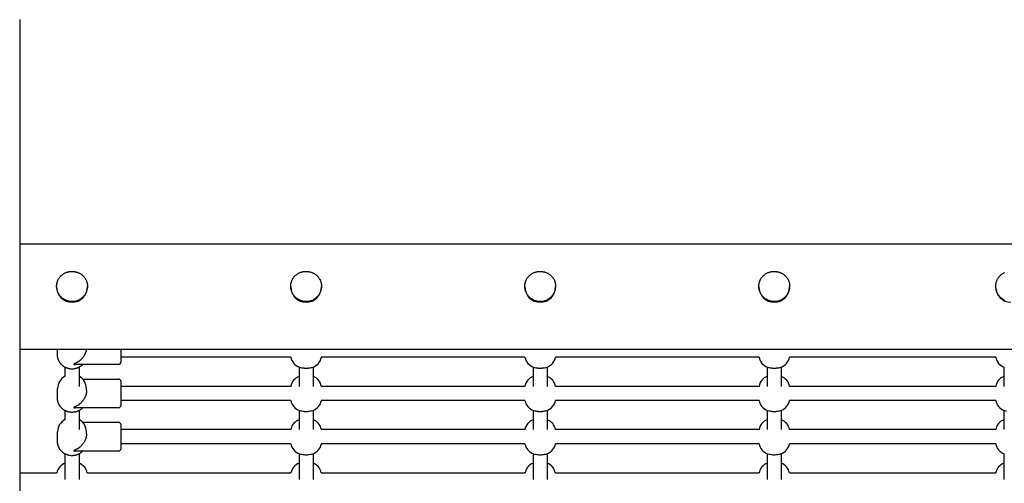
# Model space of a CAD drawing. Extents: x 3572 to 15463, y 346 to 11921.
# Drawn here: x 7080 to 8203, y 5525 to 6054 of the extents above; entities that cross this region are included whole.
import ezdxf

# ---------------------------------------------------------------- set-up
doc = ezdxf.new("R2010")
doc.units = 0
doc.layers.add('BLIZKOVICE', color=7, linetype='Continuous')

msp = doc.modelspace()

# ---------------------------------------------------------------- linework, layer by layer
at = {"layer": 'BLIZKOVICE'}
for p, q in [((7079.7, 6053.8), (7079.7, 4541.5)), ((9071.1, 5797.6), (7079.7, 5797.6)), ((7121.9, 5749), (7121.9, 5749.4)), ((7156.9, 5749), (7156.9, 5749.4)), ((7388.9, 5749), (7388.9, 5749.4)), ((7423.9, 5749), (7423.9, 5749.4)), ((7655.9, 5749), (7655.9, 5749.4)), ((7690.9, 5749), (7690.9, 5749.4)), ((7922.9, 5749), (7922.9, 5749.4)), ((7957.9, 5749), (7957.9, 5749.4)), ((8192.9, 5749), (8192.9, 5749.4)), ((9071.1, 5677.6), (7079.7, 5677.6)), ((7122.9, 5671.4), (7122.9, 5677.6)), ((7195.4, 5663.7), (7195.4, 5677.6)), ((7389.1, 5668.8), (7195.4, 5668.8)), ((7195.4, 5663.5), (7195.4, 5663.7)), ((7195.4, 5663.4), (7195.4, 5663.5)), ((7656.1, 5668.8), (7423.8, 5668.8)), ((7923.1, 5668.8), (7690.8, 5668.8)), ((8193.1, 5668.8), (7957.8, 5668.8)), ((7131.4, 5657.2), (7131.4, 5647)), ((7192.4, 5660.4), (7143, 5660.4)), ((7147.4, 5657.2), (7147.4, 5635.4)), ((7398.4, 5657.5), (7398.4, 5635.4)), ((7414.4, 5657.5), (7414.4, 5635.4)), ((7665.4, 5657.5), (7665.4, 5635.4)), ((7681.4, 5657.5), (7681.4, 5635.4)), ((7932.4, 5657.5), (7932.4, 5635.4)), ((7948.4, 5657.5), (7948.4, 5635.4)), ((8202.4, 5657.5), (8202.4, 5635.4)), ((7151.6, 5643.8), (7192.4, 5643.8)), ((7195.4, 5640.6), (7195.4, 5640.8)), ((7195.4, 5614.3), (7195.4, 5640.6)), ((7122.9, 5622), (7122.9, 5632.8)), ((7155.9, 5630.5), (7155.9, 5632.8)), ((7389.1, 5635.4), (7195.4, 5635.4)), ((7656.1, 5635.4), (7423.8, 5635.4)), ((7923.1, 5635.4), (7690.8, 5635.4)), ((8193.1, 5635.4), (7957.8, 5635.4)), ((7389.1, 5619.4), (7195.4, 5619.4)), ((7656.1, 5619.4), (7423.8, 5619.4)), ((7923.1, 5619.4), (7690.8, 5619.4)), ((8193.1, 5619.4), (7957.8, 5619.4)), ((7131.4, 5607.8), (7131.4, 5597.6)), ((7192.4, 5611), (7143, 5611)), ((7147.4, 5607.8), (7147.4, 5586)), ((7195.4, 5614.1), (7195.4, 5614.3)), ((7195.4, 5614), (7195.4, 5614.1)), ((7398.4, 5608.1), (7398.4, 5586)), ((7414.4, 5608.1), (7414.4, 5586)), ((7665.4, 5608.1), (7665.4, 5586)), ((7681.4, 5608.1), (7681.4, 5586)), ((7932.4, 5608.1), (7932.4, 5586)), ((7948.4, 5608.1), (7948.4, 5586)), ((8202.4, 5608.1), (8202.4, 5586)), ((7151.6, 5594.4), (7192.4, 5594.4)), ((7122.9, 5572.6), (7122.9, 5583.4)), ((7155.9, 5581.1), (7155.9, 5583.4)), ((7195.4, 5591.2), (7195.4, 5591.4)), ((7195.4, 5564.9), (7195.4, 5591.2)), ((7389.1, 5586), (7195.4, 5586)), ((7656.1, 5586), (7423.8, 5586)), ((7923.1, 5586), (7690.8, 5586)), ((8193.1, 5586), (7957.8, 5586)), ((7192.4, 5561.6), (7143, 5561.6)), ((7389.1, 5570), (7195.4, 5570)), ((7195.4, 5564.7), (7195.4, 5564.9)), ((7195.4, 5564.6), (7195.4, 5564.7)), ((7656.1, 5570), (7423.8, 5570)), ((7923.1, 5570), (7690.8, 5570)), ((8193.1, 5570), (7957.8, 5570)), ((7131.4, 5558.4), (7131.4, 5529)), ((7147.4, 5558.4), (7147.4, 5529)), ((7398.4, 5558.7), (7398.4, 5529)), ((7414.4, 5558.7), (7414.4, 5529)), ((7665.4, 5558.7), (7665.4, 5529)), ((7681.4, 5558.7), (7681.4, 5529)), ((7932.4, 5558.7), (7932.4, 5529)), ((7948.4, 5558.7), (7948.4, 5529)), ((8202.4, 5558.7), (8202.4, 5529)), ((7079.7, 5536.6), (7122.2, 5536.6)), ((7156.7, 5536.6), (7389.2, 5536.6)), ((7423.7, 5536.6), (7656.2, 5536.6)), ((7690.7, 5536.6), (7923.2, 5536.6)), ((7957.7, 5536.6), (8193.2, 5536.6))]:
    msp.add_line(p, q, dxfattribs=at)
for points in [[(7139.4, 5732.1), (7139.2, 5732.1), (7139, 5732.1), (7138.8, 5732.1), (7138.6, 5732.1), (7138.4, 5732.1), (7138.1, 5732.2), (7137.9, 5732.2), (7137.6, 5732.2), (7137.3, 5732.2), (7137, 5732.3), (7136.6, 5732.3), (7136.2, 5732.4), (7135.7, 5732.5), (7135.2, 5732.7), (7134.7, 5732.8), (7134.1, 5733), (7133.5, 5733.2), (7132.9, 5733.4), (7132.3, 5733.7), (7131.6, 5734), (7131, 5734.4), (7130.3, 5734.8), (7129.6, 5735.2), (7128.9, 5735.7), (7128.3, 5736.2), (7127.6, 5736.8), (7127, 5737.4), (7126.4, 5738.1), (7125.8, 5738.8), (7125.2, 5739.6), (7124.7, 5740.3), (7124.2, 5741.1), (7123.8, 5741.9), (7123.4, 5742.6), (7123.1, 5743.4), (7122.8, 5744.1), (7122.6, 5744.8), (7122.4, 5745.4), (7122.3, 5746), (7122.2, 5746.6), (7122.1, 5747.1), (7122, 5747.6), (7122, 5748), (7122, 5748.4), (7121.9, 5748.7), (7121.9, 5749), (7121.9, 5749.3), (7121.9, 5749.6), (7121.9, 5749.8), (7121.9, 5750), (7121.9, 5750.2), (7121.9, 5750.4), (7121.9, 5750.6), (7122, 5750.8), (7122, 5751), (7122, 5751.3), (7122, 5751.5), (7122, 5751.7), (7122.1, 5752), (7122.1, 5752.3), (7122.2, 5752.6), (7122.2, 5753), (7122.3, 5753.4), (7122.4, 5753.8), (7122.6, 5754.2), (7122.7, 5754.7), (7122.9, 5755.2), (7123, 5755.7), (7123.3, 5756.2), (7123.5, 5756.8), (7123.8, 5757.3), (7124.1, 5757.9), (7124.4, 5758.5), (7124.7, 5759), (7125.1, 5759.6), (7125.6, 5760.1), (7126, 5760.7), (7126.5, 5761.2), (7127.1, 5761.8), (7127.7, 5762.3), (7128.3, 5762.8), (7128.9, 5763.2), (7129.6, 5763.7), (7130.3, 5764.1), (7131, 5764.5), (7131.6, 5764.8), (7132.3, 5765.2), (7132.9, 5765.4), (7133.6, 5765.6), (7134.2, 5765.8), (7134.7, 5766), (7135.3, 5766.1), (7135.8, 5766.2), (7136.3, 5766.3), (7136.7, 5766.3), (7137.1, 5766.4), (7137.5, 5766.4), (7137.9, 5766.4), (7138.2, 5766.5), (7138.5, 5766.5), (7138.8, 5766.5), (7139, 5766.5), (7139.2, 5766.5), (7139.5, 5766.5), (7139.7, 5766.5), (7139.8, 5766.5), (7140, 5766.5), (7140.2, 5766.5), (7140.4, 5766.5), (7140.6, 5766.5), (7140.8, 5766.4), (7141, 5766.4), (7141.3, 5766.4), (7141.6, 5766.4), (7141.9, 5766.3), (7142.2, 5766.3), (7142.5, 5766.2), (7142.9, 5766.2), (7143.3, 5766.1), (7143.7, 5766), (7144.2, 5765.9), (7144.7, 5765.7), (7145.2, 5765.6), (7145.8, 5765.4), (7146.3, 5765.2), (7146.9, 5764.9), (7147.5, 5764.7), (7148, 5764.4), (7148.6, 5764.1), (7149.2, 5763.7), (7149.8, 5763.4), (7150.4, 5763), (7150.9, 5762.5), (7151.5, 5762), (7152.1, 5761.5), (7152.6, 5760.9), (7153.1, 5760.4), (7153.6, 5759.7), (7154.1, 5759.1), (7154.5, 5758.5), (7154.9, 5757.8), (7155.3, 5757.2), (7155.6, 5756.5), (7155.8, 5755.9), (7156.1, 5755.3), (7156.3, 5754.8), (7156.4, 5754.2), (7156.6, 5753.7), (7156.7, 5753.2), (7156.7, 5752.7), (7156.8, 5752.3), (7156.8, 5751.9), (7156.9, 5751.6), (7156.9, 5751.2), (7156.9, 5750.9), (7156.9, 5750.6), (7156.9, 5750.4), (7156.9, 5750.2), (7156.9, 5749.9), (7156.9, 5749.7), (7156.9, 5749.5), (7156.9, 5749.4), (7156.9, 5749.2), (7156.9, 5749), (7156.9, 5748.8), (7156.9, 5748.6), (7156.9, 5748.4), (7156.9, 5748.2), (7156.9, 5748), (7156.8, 5747.7), (7156.8, 5747.4), (7156.7, 5747.1), (7156.7, 5746.7), (7156.6, 5746.4), (7156.5, 5746), (7156.4, 5745.5), (7156.3, 5745.1), (7156.1, 5744.6), (7156, 5744), (7155.8, 5743.5), (7155.5, 5742.9), (7155.3, 5742.4), (7155, 5741.8), (7154.7, 5741.2), (7154.4, 5740.6), (7154, 5740), (7153.6, 5739.4), (7153.2, 5738.9), (7152.7, 5738.3), (7152.2, 5737.7), (7151.6, 5737.1), (7151, 5736.6), (7150.4, 5736.1), (7149.8, 5735.6), (7149.1, 5735.1), (7148.4, 5734.7), (7147.8, 5734.2), (7147.1, 5733.9), (7146.4, 5733.5), (7145.8, 5733.3), (7145.2, 5733), (7144.6, 5732.8), (7144, 5732.7), (7143.5, 5732.5), (7143, 5732.4), (7142.5, 5732.3), (7142.1, 5732.3), (7141.7, 5732.2), (7141.3, 5732.2), (7140.9, 5732.2), (7140.6, 5732.1), (7140.3, 5732.1), (7140.1, 5732.1), (7139.8, 5732.1), (7139.6, 5732.1), (7139.4, 5732.1)], [(7406.4, 5732.1), (7406.2, 5732.1), (7406, 5732.1), (7405.8, 5732.1), (7405.6, 5732.1), (7405.4, 5732.1), (7405.1, 5732.2), (7404.9, 5732.2), (7404.6, 5732.2), (7404.3, 5732.2), (7404, 5732.3), (7403.6, 5732.3), (7403.2, 5732.4), (7402.7, 5732.5), (7402.2, 5732.7), (7401.7, 5732.8), (7401.1, 5733), (7400.5, 5733.2), (7399.9, 5733.4), (7399.3, 5733.7), (7398.6, 5734), (7398, 5734.4), (7397.3, 5734.8), (7396.6, 5735.2), (7395.9, 5735.7), (7395.3, 5736.2), (7394.6, 5736.8), (7394, 5737.4), (7393.4, 5738.1), (7392.8, 5738.8), (7392.2, 5739.6), (7391.7, 5740.3), (7391.2, 5741.1), (7390.8, 5741.9), (7390.4, 5742.6), (7390.1, 5743.4), (7389.8, 5744.1), (7389.6, 5744.8), (7389.4, 5745.4), (7389.3, 5746), (7389.2, 5746.6), (7389.1, 5747.1), (7389, 5747.6), (7389, 5748), (7389, 5748.4), (7388.9, 5748.7), (7388.9, 5749), (7388.9, 5749.3), (7388.9, 5749.6), (7388.9, 5749.8), (7388.9, 5750), (7388.9, 5750.2), (7388.9, 5750.4), (7388.9, 5750.6), (7389, 5750.8), (7389, 5751), (7389, 5751.3), (7389, 5751.5), (7389, 5751.7), (7389.1, 5752), (7389.1, 5752.3), (7389.2, 5752.6), (7389.2, 5753), (7389.3, 5753.4), (7389.4, 5753.8), (7389.6, 5754.2), (7389.7, 5754.7), (7389.9, 5755.2), (7390, 5755.7), (7390.3, 5756.2), (7390.5, 5756.8), (7390.8, 5757.3), (7391.1, 5757.9), (7391.4, 5758.5), (7391.7, 5759), (7392.1, 5759.6), (7392.6, 5760.1), (7393, 5760.7), (7393.5, 5761.2), (7394.1, 5761.8), (7394.7, 5762.3), (7395.3, 5762.8), (7395.9, 5763.2), (7396.6, 5763.7), (7397.3, 5764.1), (7398, 5764.5), (7398.6, 5764.8), (7399.3, 5765.2), (7399.9, 5765.4), (7400.6, 5765.6), (7401.2, 5765.8), (7401.7, 5766), (7402.3, 5766.1), (7402.8, 5766.2), (7403.3, 5766.3), (7403.7, 5766.3), (7404.1, 5766.4), (7404.5, 5766.4), (7404.9, 5766.4), (7405.2, 5766.5), (7405.5, 5766.5), (7405.8, 5766.5), (7406, 5766.5), (7406.2, 5766.5), (7406.5, 5766.5), (7406.7, 5766.5), (7406.8, 5766.5), (7407, 5766.5), (7407.2, 5766.5), (7407.4, 5766.5), (7407.6, 5766.5), (7407.8, 5766.4), (7408, 5766.4), (7408.3, 5766.4), (7408.6, 5766.4), (7408.9, 5766.3), (7409.2, 5766.3), (7409.5, 5766.2), (7409.9, 5766.2), (7410.3, 5766.1), (7410.7, 5766), (7411.2, 5765.9), (7411.7, 5765.7), (7412.2, 5765.6), (7412.8, 5765.4), (7413.3, 5765.2), (7413.9, 5764.9), (7414.5, 5764.7), (7415, 5764.4), (7415.6, 5764.1), (7416.2, 5763.7), (7416.8, 5763.4), (7417.4, 5763), (7417.9, 5762.5), (7418.5, 5762), (7419.1, 5761.5), (7419.6, 5760.9), (7420.1, 5760.4), (7420.6, 5759.7), (7421.1, 5759.1), (7421.5, 5758.5), (7421.9, 5757.8), (7422.3, 5757.2), (7422.6, 5756.5), (7422.8, 5755.9), (7423.1, 5755.3), (7423.3, 5754.8), (7423.4, 5754.2), (7423.6, 5753.7), (7423.7, 5753.2), (7423.7, 5752.7), (7423.8, 5752.3), (7423.8, 5751.9), (7423.9, 5751.6), (7423.9, 5751.2), (7423.9, 5750.9), (7423.9, 5750.6), (7423.9, 5750.4), (7423.9, 5750.2), (7423.9, 5749.9), (7423.9, 5749.7), (7423.9, 5749.5), (7423.9, 5749.4), (7423.9, 5749.2), (7423.9, 5749), (7423.9, 5748.8), (7423.9, 5748.6), (7423.9, 5748.4), (7423.9, 5748.2), (7423.9, 5748), (7423.8, 5747.7), (7423.8, 5747.4), (7423.7, 5747.1), (7423.7, 5746.7), (7423.6, 5746.4), (7423.5, 5746), (7423.4, 5745.5), (7423.3, 5745.1), (7423.1, 5744.6), (7423, 5744), (7422.8, 5743.5), (7422.5, 5742.9), (7422.3, 5742.4), (7422, 5741.8), (7421.7, 5741.2), (7421.4, 5740.6), (7421, 5740), (7420.6, 5739.4), (7420.2, 5738.9), (7419.7, 5738.3), (7419.2, 5737.7), (7418.6, 5737.1), (7418, 5736.6), (7417.4, 5736.1), (7416.8, 5735.6), (7416.1, 5735.1), (7415.4, 5734.7), (7414.8, 5734.2), (7414.1, 5733.9), (7413.4, 5733.5), (7412.8, 5733.3), (7412.2, 5733), (7411.6, 5732.8), (7411, 5732.7), (7410.5, 5732.5), (7410, 5732.4), (7409.5, 5732.3), (7409.1, 5732.3), (7408.7, 5732.2), (7408.3, 5732.2), (7407.9, 5732.2), (7407.6, 5732.1), (7407.3, 5732.1), (7407.1, 5732.1), (7406.8, 5732.1), (7406.6, 5732.1), (7406.4, 5732.1)], [(7673.4, 5732.1), (7673.2, 5732.1), (7673, 5732.1), (7672.8, 5732.1), (7672.6, 5732.1), (7672.4, 5732.1), (7672.1, 5732.2), (7671.9, 5732.2), (7671.6, 5732.2), (7671.3, 5732.2), (7671, 5732.3), (7670.6, 5732.3), (7670.2, 5732.4), (7669.7, 5732.5), (7669.2, 5732.7), (7668.7, 5732.8), (7668.1, 5733), (7667.5, 5733.2), (7666.9, 5733.4), (7666.3, 5733.7), (7665.6, 5734), (7665, 5734.4), (7664.3, 5734.8), (7663.6, 5735.2), (7662.9, 5735.7), (7662.3, 5736.2), (7661.6, 5736.8), (7661, 5737.4), (7660.4, 5738.1), (7659.8, 5738.8), (7659.2, 5739.6), (7658.7, 5740.3), (7658.2, 5741.1), (7657.8, 5741.9), (7657.4, 5742.6), (7657.1, 5743.4), (7656.8, 5744.1), (7656.6, 5744.8), (7656.4, 5745.4), (7656.3, 5746), (7656.2, 5746.6), (7656.1, 5747.1), (7656, 5747.6), (7656, 5748), (7656, 5748.4), (7655.9, 5748.7), (7655.9, 5749), (7655.9, 5749.3), (7655.9, 5749.6), (7655.9, 5749.8), (7655.9, 5750), (7655.9, 5750.2), (7655.9, 5750.4), (7655.9, 5750.6), (7656, 5750.8), (7656, 5751), (7656, 5751.3), (7656, 5751.5), (7656, 5751.7), (7656.1, 5752), (7656.1, 5752.3), (7656.2, 5752.6), (7656.2, 5753), (7656.3, 5753.4), (7656.4, 5753.8), (7656.6, 5754.2), (7656.7, 5754.7), (7656.9, 5755.2), (7657, 5755.7), (7657.3, 5756.2), (7657.5, 5756.8), (7657.8, 5757.3), (7658.1, 5757.9), (7658.4, 5758.5), (7658.7, 5759), (7659.1, 5759.6), (7659.6, 5760.1), (7660, 5760.7), (7660.5, 5761.2), (7661.1, 5761.8), (7661.7, 5762.3), (7662.3, 5762.8), (7662.9, 5763.2), (7663.6, 5763.7), (7664.3, 5764.1), (7665, 5764.5), (7665.6, 5764.8), (7666.3, 5765.2), (7666.9, 5765.4), (7667.6, 5765.6), (7668.2, 5765.8), (7668.7, 5766), (7669.3, 5766.1), (7669.8, 5766.2), (7670.3, 5766.3), (7670.7, 5766.3), (7671.1, 5766.4), (7671.5, 5766.4), (7671.9, 5766.4), (7672.2, 5766.5), (7672.5, 5766.5), (7672.8, 5766.5), (7673, 5766.5), (7673.2, 5766.5), (7673.5, 5766.5), (7673.7, 5766.5), (7673.8, 5766.5), (7674, 5766.5), (7674.2, 5766.5), (7674.4, 5766.5), (7674.6, 5766.5), (7674.8, 5766.4), (7675, 5766.4), (7675.3, 5766.4), (7675.6, 5766.4), (7675.9, 5766.3), (7676.2, 5766.3), (7676.5, 5766.2), (7676.9, 5766.2), (7677.3, 5766.1), (7677.7, 5766), (7678.2, 5765.9), (7678.7, 5765.7), (7679.2, 5765.6), (7679.8, 5765.4), (7680.3, 5765.2), (7680.9, 5764.9), (7681.5, 5764.7), (7682, 5764.4), (7682.6, 5764.1), (7683.2, 5763.7), (7683.8, 5763.4), (7684.4, 5763), (7684.9, 5762.5), (7685.5, 5762), (7686.1, 5761.5), (7686.6, 5760.9), (7687.1, 5760.4), (7687.6, 5759.7), (7688.1, 5759.1), (7688.5, 5758.5), (7688.9, 5757.8), (7689.3, 5757.2), (7689.6, 5756.5), (7689.8, 5755.9), (7690.1, 5755.3), (7690.3, 5754.8), (7690.4, 5754.2), (7690.6, 5753.7), (7690.7, 5753.2), (7690.7, 5752.7), (7690.8, 5752.3), (7690.8, 5751.9), (7690.9, 5751.6), (7690.9, 5751.2), (7690.9, 5750.9), (7690.9, 5750.6), (7690.9, 5750.4), (7690.9, 5750.2), (7690.9, 5749.9), (7690.9, 5749.7), (7690.9, 5749.5), (7690.9, 5749.4), (7690.9, 5749.2), (7690.9, 5749), (7690.9, 5748.8), (7690.9, 5748.6), (7690.9, 5748.4), (7690.9, 5748.2), (7690.9, 5748), (7690.8, 5747.7), (7690.8, 5747.4), (7690.7, 5747.1), (7690.7, 5746.7), (7690.6, 5746.4), (7690.5, 5746), (7690.4, 5745.5), (7690.3, 5745.1), (7690.1, 5744.6), (7690, 5744), (7689.8, 5743.5), (7689.5, 5742.9), (7689.3, 5742.4), (7689, 5741.8), (7688.7, 5741.2), (7688.4, 5740.6), (7688, 5740), (7687.6, 5739.4), (7687.2, 5738.9), (7686.7, 5738.3), (7686.2, 5737.7), (7685.6, 5737.1), (7685, 5736.6), (7684.4, 5736.1), (7683.8, 5735.6), (7683.1, 5735.1), (7682.4, 5734.7), (7681.8, 5734.2), (7681.1, 5733.9), (7680.4, 5733.5), (7679.8, 5733.3), (7679.2, 5733), (7678.6, 5732.8), (7678, 5732.7), (7677.5, 5732.5), (7677, 5732.4), (7676.5, 5732.3), (7676.1, 5732.3), (7675.7, 5732.2), (7675.3, 5732.2), (7674.9, 5732.2), (7674.6, 5732.1), (7674.3, 5732.1), (7674.1, 5732.1), (7673.8, 5732.1), (7673.6, 5732.1), (7673.4, 5732.1)], [(7940.4, 5732.1), (7940.2, 5732.1), (7940, 5732.1), (7939.8, 5732.1), (7939.6, 5732.1), (7939.4, 5732.1), (7939.1, 5732.2), (7938.9, 5732.2), (7938.6, 5732.2), (7938.3, 5732.2), (7938, 5732.3), (7937.6, 5732.3), (7937.2, 5732.4), (7936.7, 5732.5), (7936.2, 5732.7), (7935.7, 5732.8), (7935.1, 5733), (7934.5, 5733.2), (7933.9, 5733.4), (7933.3, 5733.7), (7932.6, 5734), (7932, 5734.4), (7931.3, 5734.8), (7930.6, 5735.2), (7929.9, 5735.7), (7929.3, 5736.2), (7928.6, 5736.8), (7928, 5737.4), (7927.4, 5738.1), (7926.8, 5738.8), (7926.2, 5739.6), (7925.7, 5740.3), (7925.2, 5741.1), (7924.8, 5741.9), (7924.4, 5742.6), (7924.1, 5743.4), (7923.8, 5744.1), (7923.6, 5744.8), (7923.4, 5745.4), (7923.3, 5746), (7923.2, 5746.6), (7923.1, 5747.1), (7923, 5747.6), (7923, 5748), (7923, 5748.4), (7922.9, 5748.7), (7922.9, 5749), (7922.9, 5749.3), (7922.9, 5749.6), (7922.9, 5749.8), (7922.9, 5750), (7922.9, 5750.2), (7922.9, 5750.4), (7922.9, 5750.6), (7923, 5750.8), (7923, 5751), (7923, 5751.3), (7923, 5751.5), (7923, 5751.7), (7923.1, 5752), (7923.1, 5752.3), (7923.2, 5752.6), (7923.2, 5753), (7923.3, 5753.4), (7923.4, 5753.8), (7923.6, 5754.2), (7923.7, 5754.7), (7923.9, 5755.2), (7924, 5755.7), (7924.3, 5756.2), (7924.5, 5756.8), (7924.8, 5757.3), (7925.1, 5757.9), (7925.4, 5758.5), (7925.7, 5759), (7926.1, 5759.6), (7926.6, 5760.1), (7927, 5760.7), (7927.5, 5761.2), (7928.1, 5761.8), (7928.7, 5762.3), (7929.3, 5762.8), (7929.9, 5763.2), (7930.6, 5763.7), (7931.3, 5764.1), (7932, 5764.5), (7932.6, 5764.8), (7933.3, 5765.2), (7933.9, 5765.4), (7934.6, 5765.6), (7935.2, 5765.8), (7935.7, 5766), (7936.3, 5766.1), (7936.8, 5766.2), (7937.3, 5766.3), (7937.7, 5766.3), (7938.1, 5766.4), (7938.5, 5766.4), (7938.9, 5766.4), (7939.2, 5766.5), (7939.5, 5766.5), (7939.8, 5766.5), (7940, 5766.5), (7940.2, 5766.5), (7940.5, 5766.5), (7940.7, 5766.5), (7940.8, 5766.5), (7941, 5766.5), (7941.2, 5766.5), (7941.4, 5766.5), (7941.6, 5766.5), (7941.8, 5766.4), (7942, 5766.4), (7942.3, 5766.4), (7942.6, 5766.4), (7942.9, 5766.3), (7943.2, 5766.3), (7943.5, 5766.2), (7943.9, 5766.2), (7944.3, 5766.1), (7944.7, 5766), (7945.2, 5765.9), (7945.7, 5765.7), (7946.2, 5765.6), (7946.8, 5765.4), (7947.3, 5765.2), (7947.9, 5764.9), (7948.5, 5764.7), (7949, 5764.4), (7949.6, 5764.1), (7950.2, 5763.7), (7950.8, 5763.4), (7951.4, 5763), (7951.9, 5762.5), (7952.5, 5762), (7953.1, 5761.5), (7953.6, 5760.9), (7954.1, 5760.4), (7954.6, 5759.7), (7955.1, 5759.1), (7955.5, 5758.5), (7955.9, 5757.8), (7956.3, 5757.2), (7956.6, 5756.5), (7956.8, 5755.9), (7957.1, 5755.3), (7957.3, 5754.8), (7957.4, 5754.2), (7957.6, 5753.7), (7957.7, 5753.2), (7957.7, 5752.7), (7957.8, 5752.3), (7957.8, 5751.9), (7957.9, 5751.6), (7957.9, 5751.2), (7957.9, 5750.9), (7957.9, 5750.6), (7957.9, 5750.4), (7957.9, 5750.2), (7957.9, 5749.9), (7957.9, 5749.7), (7957.9, 5749.5), (7957.9, 5749.4), (7957.9, 5749.2), (7957.9, 5749), (7957.9, 5748.8), (7957.9, 5748.6), (7957.9, 5748.4), (7957.9, 5748.2), (7957.9, 5748), (7957.8, 5747.7), (7957.8, 5747.4), (7957.7, 5747.1), (7957.7, 5746.7), (7957.6, 5746.4), (7957.5, 5746), (7957.4, 5745.5), (7957.3, 5745.1), (7957.1, 5744.6), (7957, 5744), (7956.8, 5743.5), (7956.5, 5742.9), (7956.3, 5742.4), (7956, 5741.8), (7955.7, 5741.2), (7955.4, 5740.6), (7955, 5740), (7954.6, 5739.4), (7954.2, 5738.9), (7953.7, 5738.3), (7953.2, 5737.7), (7952.6, 5737.1), (7952, 5736.6), (7951.4, 5736.1), (7950.8, 5735.6), (7950.1, 5735.1), (7949.4, 5734.7), (7948.8, 5734.2), (7948.1, 5733.9), (7947.4, 5733.5), (7946.8, 5733.3), (7946.2, 5733), (7945.6, 5732.8), (7945, 5732.7), (7944.5, 5732.5), (7944, 5732.4), (7943.5, 5732.3), (7943.1, 5732.3), (7942.7, 5732.2), (7942.3, 5732.2), (7941.9, 5732.2), (7941.6, 5732.1), (7941.3, 5732.1), (7941.1, 5732.1), (7940.8, 5732.1), (7940.6, 5732.1), (7940.4, 5732.1)]]:
    msp.add_lwpolyline(points, close=True, dxfattribs=at)
for points in [[(8203, 5764.9), (8202.4, 5764.7), (8201.8, 5764.4), (8201.3, 5764.1), (8200.7, 5763.7), (8200.1, 5763.4), (8199.5, 5763), (8198.9, 5762.5), (8198.4, 5762), (8197.8, 5761.5), (8197.3, 5760.9), (8196.8, 5760.4), (8196.3, 5759.7), (8195.8, 5759.1), (8195.4, 5758.5), (8195, 5757.8), (8194.6, 5757.2), (8194.3, 5756.5), (8194, 5755.9), (8193.8, 5755.3), (8193.6, 5754.8), (8193.5, 5754.2), (8193.3, 5753.7), (8193.2, 5753.2), (8193.1, 5752.7), (8193.1, 5752.3), (8193, 5751.9), (8193, 5751.6), (8193, 5751.2), (8193, 5750.9), (8192.9, 5750.6), (8192.9, 5750.4), (8192.9, 5750.2), (8192.9, 5749.9), (8192.9, 5749.7), (8192.9, 5749.5), (8192.9, 5749.4), (8192.9, 5749.2), (8192.9, 5749), (8193, 5748.8), (8193, 5748.6), (8193, 5748.4), (8193, 5748.2), (8193, 5748), (8193, 5747.7), (8193.1, 5747.4), (8193.1, 5747.1), (8193.2, 5746.7), (8193.3, 5746.4), (8193.4, 5746), (8193.5, 5745.5), (8193.6, 5745.1), (8193.8, 5744.6), (8193.9, 5744), (8194.1, 5743.5), (8194.3, 5742.9), (8194.6, 5742.4), (8194.9, 5741.8), (8195.2, 5741.2), (8195.5, 5740.6), (8195.9, 5740), (8196.3, 5739.4), (8196.7, 5738.9), (8197.2, 5738.3), (8197.7, 5737.7), (8198.2, 5737.1), (8198.8, 5736.6), (8199.5, 5736.1), (8200.1, 5735.6), (8200.8, 5735.1), (8201.4, 5734.7), (8202.1, 5734.2), (8202.8, 5733.9), (8203.4, 5733.5)], [(7155.8, 5677.6), (7155.8, 5677.5), (7155.7, 5677.4), (7155.7, 5677.2), (7155.7, 5677.1), (7155.7, 5677), (7155.7, 5676.8), (7155.6, 5676.7), (7155.6, 5676.5), (7155.6, 5676.3), (7155.5, 5676.1), (7155.5, 5675.9), (7155.4, 5675.7), (7155.3, 5675.4), (7155.2, 5675.1), (7155.2, 5674.8), (7155.1, 5674.5), (7154.9, 5674.2), (7154.8, 5673.8), (7154.6, 5673.4), (7154.5, 5673), (7154.3, 5672.5), (7154.1, 5672.1), (7153.9, 5671.7), (7153.6, 5671.2), (7153.4, 5670.7), (7153.1, 5670.2), (7152.8, 5669.8), (7152.5, 5669.3), (7152.2, 5668.8), (7151.8, 5668.4), (7151.5, 5667.9), (7151.1, 5667.4), (7150.7, 5667), (7150.3, 5666.6), (7149.9, 5666.2), (7149.5, 5665.8), (7149.1, 5665.4), (7148.7, 5665.1), (7148.3, 5664.8), (7147.9, 5664.5), (7147.5, 5664.2), (7147.2, 5663.9), (7146.8, 5663.7), (7146.5, 5663.4), (7146.1, 5663.2), (7145.8, 5663), (7145.6, 5662.9), (7145.3, 5662.7), (7145, 5662.6), (7144.8, 5662.5), (7144.6, 5662.4), (7144.4, 5662.3), (7144.3, 5662.2), (7144.1, 5662.1), (7143.9, 5662), (7143.8, 5661.9), (7143.7, 5661.9), (7143.5, 5661.8), (7143.4, 5661.7), (7143.3, 5661.7), (7143.1, 5661.6), (7143, 5661.6), (7142.9, 5661.5), (7142.8, 5661.5), (7142.7, 5661.5), (7142.6, 5661.4), (7142.5, 5661.4), (7142.5, 5661.3), (7142.4, 5661.3), (7142.3, 5661.3), (7142.2, 5661.2), (7142.1, 5661.2), (7142.1, 5661.2), (7142, 5661.1), (7141.9, 5661.1), (7141.9, 5661.1), (7141.8, 5661.1), (7141.7, 5661), (7141.7, 5661), (7141.6, 5661), (7141.6, 5661), (7141.6, 5660.9), (7141.5, 5660.9), (7141.5, 5660.9), (7141.5, 5660.9), (7141.4, 5660.9), (7141.4, 5660.9), (7141.4, 5660.9), (7141.4, 5660.8), (7141.4, 5660.8), (7141.3, 5660.8), (7141.3, 5660.8), (7141.3, 5660.8), (7141.3, 5660.8), (7141.3, 5660.8), (7141.3, 5660.8), (7141.3, 5660.8), (7141.3, 5660.8), (7141.3, 5660.8), (7141.3, 5660.7), (7141.3, 5660.7), (7141.3, 5660.7), (7141.3, 5660.7), (7141.3, 5660.7), (7141.3, 5660.7), (7141.3, 5660.7), (7141.3, 5660.7), (7141.3, 5660.7), (7141.3, 5660.7), (7141.3, 5660.7), (7141.3, 5660.7), (7141.3, 5660.7)], [(7151.6, 5660.4), (7151.6, 5660.4), (7151.6, 5660.4), (7151.5, 5660.3), (7151.5, 5660.3), (7151.5, 5660.3), (7151.5, 5660.3), (7151.5, 5660.3), (7151.4, 5660.2), (7151.4, 5660.2), (7151.4, 5660.2), (7151.4, 5660.2), (7151.3, 5660.1), (7151.3, 5660.1), (7151.3, 5660.1), (7151.3, 5660.1), (7151.3, 5660.1), (7151.2, 5660), (7151.2, 5660), (7151.2, 5660), (7151.1, 5659.9), (7151.1, 5659.9), (7151, 5659.8), (7150.9, 5659.7), (7150.8, 5659.6), (7150.7, 5659.5), (7150.6, 5659.4), (7150.4, 5659.2), (7150.2, 5659.1), (7150.1, 5658.9), (7149.9, 5658.7), (7149.6, 5658.5), (7149.4, 5658.4), (7149.2, 5658.2), (7149, 5658), (7148.8, 5657.9), (7148.5, 5657.7), (7148.3, 5657.6), (7148, 5657.4), (7147.8, 5657.3), (7147.6, 5657.2), (7147.3, 5657), (7147.1, 5656.9), (7146.8, 5656.8), (7146.5, 5656.7), (7146.3, 5656.6), (7146, 5656.5), (7145.8, 5656.4), (7145.5, 5656.3), (7145.3, 5656.2), (7145, 5656.1), (7144.8, 5656), (7144.5, 5655.9), (7144.3, 5655.8), (7144, 5655.7), (7143.8, 5655.7), (7143.5, 5655.6), (7143.3, 5655.5), (7143, 5655.5), (7142.8, 5655.4), (7142.5, 5655.3), (7142.3, 5655.3), (7142, 5655.3), (7141.8, 5655.2), (7141.5, 5655.2), (7141.3, 5655.2), (7141, 5655.2), (7140.7, 5655.2), (7140.5, 5655.1), (7140.2, 5655.1), (7140, 5655.1), (7139.7, 5655.1), (7139.4, 5655.1), (7139.2, 5655.1), (7138.9, 5655.1), (7138.7, 5655.1), (7138.4, 5655.1), (7138.1, 5655.2), (7137.9, 5655.2), (7137.6, 5655.2), (7137.4, 5655.2), (7137.1, 5655.2), (7136.9, 5655.3), (7136.6, 5655.3), (7136.3, 5655.3), (7136.1, 5655.4), (7135.8, 5655.5), (7135.6, 5655.5), (7135.3, 5655.6), (7135.1, 5655.7), (7134.8, 5655.7), (7134.6, 5655.8), (7134.3, 5655.9), (7134.1, 5656), (7133.9, 5656.1), (7133.6, 5656.2), (7133.4, 5656.3), (7133.1, 5656.4), (7132.8, 5656.5), (7132.6, 5656.6), (7132.3, 5656.7), (7132.1, 5656.8), (7131.8, 5656.9), (7131.6, 5657), (7131.3, 5657.2), (7131.1, 5657.3), (7130.8, 5657.4), (7130.6, 5657.6), (7130.4, 5657.7), (7130.1, 5657.9), (7129.9, 5658), (7129.7, 5658.2), (7129.4, 5658.4), (7129.2, 5658.5), (7129, 5658.7), (7128.8, 5658.9), (7128.6, 5659.1), (7128.4, 5659.3), (7128.2, 5659.5), (7128, 5659.7), (7127.8, 5659.9), (7127.6, 5660.1), (7127.4, 5660.3), (7127.2, 5660.5), (7127, 5660.7), (7126.8, 5660.9), (7126.6, 5661.1), (7126.4, 5661.3), (7126.2, 5661.5), (7126.1, 5661.7), (7125.9, 5661.9), (7125.7, 5662.2), (7125.6, 5662.4), (7125.4, 5662.6), (7125.3, 5662.9), (7125.1, 5663.1), (7125, 5663.3), (7124.9, 5663.6), (7124.8, 5663.8), (7124.6, 5664.1), (7124.5, 5664.4), (7124.4, 5664.6), (7124.3, 5664.9), (7124.2, 5665.1), (7124.1, 5665.4), (7124, 5665.6), (7123.9, 5665.9), (7123.8, 5666.1), (7123.7, 5666.3), (7123.6, 5666.6), (7123.6, 5666.8), (7123.5, 5667.1), (7123.4, 5667.3), (7123.3, 5667.6), (7123.3, 5667.8), (7123.2, 5668.1), (7123.2, 5668.3), (7123.1, 5668.6), (7123.1, 5668.8), (7123, 5669.1), (7123, 5669.3), (7123, 5669.6), (7123, 5669.8), (7123, 5670.1), (7122.9, 5670.4), (7122.9, 5670.6), (7122.9, 5670.9), (7122.9, 5671.1), (7122.9, 5671.4)], [(7141.3, 5660.7), (7141.3, 5660.7), (7141.3, 5660.7), (7141.3, 5660.7), (7141.3, 5660.7), (7141.3, 5660.7), (7141.3, 5660.7), (7141.3, 5660.7), (7141.3, 5660.7), (7141.3, 5660.7), (7141.3, 5660.7), (7141.3, 5660.7), (7141.3, 5660.7), (7141.3, 5660.6), (7141.3, 5660.6), (7141.3, 5660.6), (7141.3, 5660.6), (7141.3, 5660.6), (7141.3, 5660.6), (7141.4, 5660.6), (7141.4, 5660.6), (7141.4, 5660.6), (7141.4, 5660.6), (7141.5, 5660.6), (7141.5, 5660.5), (7141.6, 5660.5), (7141.6, 5660.5), (7141.7, 5660.5), (7141.8, 5660.5), (7141.8, 5660.5), (7141.9, 5660.5), (7142, 5660.5), (7142, 5660.4), (7142.1, 5660.4), (7142.2, 5660.4), (7142.3, 5660.4), (7142.3, 5660.4), (7142.4, 5660.4), (7142.5, 5660.4), (7142.5, 5660.4), (7142.6, 5660.4), (7142.7, 5660.4), (7142.7, 5660.4), (7142.8, 5660.4), (7142.8, 5660.4), (7142.9, 5660.4), (7142.9, 5660.4), (7143, 5660.4), (7143, 5660.4)], [(7155.9, 5630.5), (7155.9, 5630.4), (7155.9, 5630.3), (7155.9, 5630.1), (7155.9, 5630), (7155.9, 5629.8), (7155.9, 5629.7), (7155.9, 5629.5), (7155.9, 5629.3), (7155.9, 5629.1), (7155.9, 5628.9), (7155.8, 5628.7), (7155.8, 5628.4), (7155.8, 5628.1), (7155.7, 5627.8), (7155.7, 5627.5), (7155.6, 5627.1), (7155.5, 5626.8), (7155.4, 5626.3), (7155.3, 5625.9), (7155.1, 5625.4), (7155, 5624.9), (7154.8, 5624.4), (7154.6, 5623.9), (7154.4, 5623.4), (7154.2, 5622.9), (7153.9, 5622.3), (7153.6, 5621.8), (7153.3, 5621.2), (7153, 5620.7), (7152.7, 5620.1), (7152.3, 5619.6), (7151.9, 5619.1), (7151.5, 5618.6), (7151.1, 5618.1), (7150.7, 5617.6), (7150.3, 5617.2), (7149.8, 5616.7), (7149.4, 5616.3), (7149, 5615.9), (7148.5, 5615.6), (7148.1, 5615.2), (7147.7, 5614.9), (7147.3, 5614.6), (7147, 5614.4), (7146.6, 5614.1), (7146.3, 5613.9), (7145.9, 5613.7), (7145.6, 5613.5), (7145.4, 5613.4), (7145.1, 5613.2), (7144.9, 5613.1), (7144.7, 5613), (7144.5, 5612.9), (7144.3, 5612.8), (7144.1, 5612.7), (7143.9, 5612.6), (7143.8, 5612.5), (7143.6, 5612.5), (7143.5, 5612.4), (7143.4, 5612.3), (7143.2, 5612.3), (7143.1, 5612.2), (7143, 5612.2), (7142.9, 5612.1), (7142.8, 5612.1), (7142.7, 5612), (7142.6, 5612), (7142.5, 5612), (7142.4, 5611.9), (7142.3, 5611.9), (7142.2, 5611.8), (7142.2, 5611.8), (7142.1, 5611.8), (7142, 5611.8), (7141.9, 5611.7), (7141.9, 5611.7), (7141.8, 5611.7), (7141.7, 5611.6), (7141.7, 5611.6), (7141.6, 5611.6), (7141.6, 5611.6), (7141.6, 5611.6), (7141.5, 5611.5), (7141.5, 5611.5), (7141.5, 5611.5), (7141.4, 5611.5), (7141.4, 5611.5), (7141.4, 5611.5), (7141.4, 5611.5), (7141.4, 5611.4), (7141.3, 5611.4), (7141.3, 5611.4), (7141.3, 5611.4), (7141.3, 5611.4), (7141.3, 5611.4), (7141.3, 5611.4), (7141.3, 5611.4), (7141.3, 5611.4), (7141.3, 5611.4), (7141.3, 5611.3), (7141.3, 5611.3), (7141.3, 5611.3), (7141.3, 5611.3), (7141.3, 5611.3), (7141.3, 5611.3), (7141.3, 5611.3), (7141.3, 5611.3), (7141.3, 5611.3), (7141.3, 5611.3), (7141.3, 5611.3), (7141.3, 5611.3), (7141.3, 5611.3)], [(7151.6, 5611), (7151.6, 5611), (7151.6, 5611), (7151.5, 5610.9), (7151.5, 5610.9), (7151.5, 5610.9), (7151.5, 5610.9), (7151.5, 5610.9), (7151.4, 5610.8), (7151.4, 5610.8), (7151.4, 5610.8), (7151.4, 5610.8), (7151.3, 5610.7), (7151.3, 5610.7), (7151.3, 5610.7), (7151.3, 5610.7), (7151.3, 5610.7), (7151.2, 5610.6), (7151.2, 5610.6), (7151.2, 5610.6), (7151.1, 5610.5), (7151.1, 5610.5), (7151, 5610.4), (7150.9, 5610.3), (7150.8, 5610.2), (7150.7, 5610.1), (7150.6, 5610), (7150.4, 5609.8), (7150.2, 5609.7), (7150.1, 5609.5), (7149.9, 5609.3), (7149.6, 5609.1), (7149.4, 5609), (7149.2, 5608.8), (7149, 5608.6), (7148.8, 5608.5), (7148.5, 5608.3), (7148.3, 5608.2), (7148, 5608), (7147.8, 5607.9), (7147.6, 5607.8), (7147.3, 5607.6), (7147.1, 5607.5), (7146.8, 5607.4), (7146.5, 5607.3), (7146.3, 5607.2), (7146, 5607.1), (7145.8, 5607), (7145.5, 5606.9), (7145.3, 5606.8), (7145, 5606.7), (7144.8, 5606.6), (7144.5, 5606.5), (7144.3, 5606.4), (7144, 5606.3), (7143.8, 5606.3), (7143.5, 5606.2), (7143.3, 5606.1), (7143, 5606.1), (7142.8, 5606), (7142.5, 5605.9), (7142.3, 5605.9), (7142, 5605.9), (7141.8, 5605.8), (7141.5, 5605.8), (7141.3, 5605.8), (7141, 5605.8), (7140.7, 5605.8), (7140.5, 5605.7), (7140.2, 5605.7), (7140, 5605.7), (7139.7, 5605.7), (7139.4, 5605.7), (7139.2, 5605.7), (7138.9, 5605.7), (7138.7, 5605.7), (7138.4, 5605.7), (7138.1, 5605.8), (7137.9, 5605.8), (7137.6, 5605.8), (7137.4, 5605.8), (7137.1, 5605.8), (7136.9, 5605.9), (7136.6, 5605.9), (7136.3, 5605.9), (7136.1, 5606), (7135.8, 5606.1), (7135.6, 5606.1), (7135.3, 5606.2), (7135.1, 5606.3), (7134.8, 5606.3), (7134.6, 5606.4), (7134.3, 5606.5), (7134.1, 5606.6), (7133.9, 5606.7), (7133.6, 5606.8), (7133.4, 5606.9), (7133.1, 5607), (7132.8, 5607.1), (7132.6, 5607.2), (7132.3, 5607.3), (7132.1, 5607.4), (7131.8, 5607.5), (7131.6, 5607.6), (7131.3, 5607.8), (7131.1, 5607.9), (7130.8, 5608), (7130.6, 5608.2), (7130.4, 5608.3), (7130.1, 5608.5), (7129.9, 5608.6), (7129.7, 5608.8), (7129.4, 5609), (7129.2, 5609.1), (7129, 5609.3), (7128.8, 5609.5), (7128.6, 5609.7), (7128.4, 5609.9), (7128.2, 5610.1), (7128, 5610.3), (7127.8, 5610.5), (7127.6, 5610.7), (7127.4, 5610.9), (7127.2, 5611.1), (7127, 5611.3), (7126.8, 5611.5), (7126.6, 5611.7), (7126.4, 5611.9), (7126.2, 5612.1), (7126.1, 5612.3), (7125.9, 5612.5), (7125.7, 5612.8), (7125.6, 5613), (7125.4, 5613.2), (7125.3, 5613.5), (7125.1, 5613.7), (7125, 5614), (7124.9, 5614.2), (7124.8, 5614.4), (7124.6, 5614.7), (7124.5, 5615), (7124.4, 5615.2), (7124.3, 5615.5), (7124.2, 5615.7), (7124.1, 5616), (7124, 5616.2), (7123.9, 5616.5), (7123.8, 5616.7), (7123.7, 5616.9), (7123.6, 5617.2), (7123.6, 5617.4), (7123.5, 5617.7), (7123.4, 5617.9), (7123.3, 5618.2), (7123.3, 5618.4), (7123.2, 5618.7), (7123.2, 5618.9), (7123.1, 5619.2), (7123.1, 5619.4), (7123, 5619.7), (7123, 5619.9), (7123, 5620.2), (7123, 5620.4), (7123, 5620.7), (7122.9, 5621), (7122.9, 5621.2), (7122.9, 5621.5), (7122.9, 5621.7), (7122.9, 5622)], [(7141.3, 5611.3), (7141.3, 5611.3), (7141.3, 5611.3), (7141.3, 5611.3), (7141.3, 5611.3), (7141.3, 5611.3), (7141.3, 5611.3), (7141.3, 5611.3), (7141.3, 5611.3), (7141.3, 5611.3), (7141.3, 5611.3), (7141.3, 5611.3), (7141.3, 5611.3), (7141.3, 5611.3), (7141.3, 5611.2), (7141.3, 5611.2), (7141.3, 5611.2), (7141.3, 5611.2), (7141.3, 5611.2), (7141.4, 5611.2), (7141.4, 5611.2), (7141.4, 5611.2), (7141.4, 5611.2), (7141.5, 5611.2), (7141.5, 5611.1), (7141.6, 5611.1), (7141.6, 5611.1), (7141.7, 5611.1), (7141.8, 5611.1), (7141.8, 5611.1), (7141.9, 5611.1), (7142, 5611.1), (7142, 5611), (7142.1, 5611), (7142.2, 5611), (7142.3, 5611), (7142.3, 5611), (7142.4, 5611), (7142.5, 5611), (7142.5, 5611), (7142.6, 5611), (7142.7, 5611), (7142.7, 5611), (7142.8, 5611), (7142.8, 5611), (7142.9, 5611), (7142.9, 5611), (7143, 5611), (7143, 5611)], [(7151.6, 5561.6), (7151.6, 5561.6), (7151.6, 5561.6), (7151.5, 5561.5), (7151.5, 5561.5), (7151.5, 5561.5), (7151.5, 5561.5), (7151.5, 5561.5), (7151.4, 5561.4), (7151.4, 5561.4), (7151.4, 5561.4), (7151.4, 5561.4), (7151.3, 5561.3), (7151.3, 5561.3), (7151.3, 5561.3), (7151.3, 5561.3), (7151.3, 5561.3), (7151.2, 5561.2), (7151.2, 5561.2), (7151.2, 5561.2), (7151.1, 5561.1), (7151.1, 5561.1), (7151, 5561), (7150.9, 5560.9), (7150.8, 5560.8), (7150.7, 5560.7), (7150.6, 5560.6), (7150.4, 5560.4), (7150.2, 5560.3), (7150.1, 5560.1), (7149.9, 5559.9), (7149.6, 5559.7), (7149.4, 5559.6), (7149.2, 5559.4), (7149, 5559.2), (7148.8, 5559.1), (7148.5, 5558.9), (7148.3, 5558.8), (7148, 5558.6), (7147.8, 5558.5), (7147.6, 5558.4), (7147.3, 5558.2), (7147.1, 5558.1), (7146.8, 5558), (7146.5, 5557.9), (7146.3, 5557.8), (7146, 5557.7), (7145.8, 5557.6), (7145.5, 5557.5), (7145.3, 5557.4), (7145, 5557.3), (7144.8, 5557.2), (7144.5, 5557.1), (7144.3, 5557), (7144, 5556.9), (7143.8, 5556.9), (7143.5, 5556.8), (7143.3, 5556.7), (7143, 5556.7), (7142.8, 5556.6), (7142.5, 5556.5), (7142.3, 5556.5), (7142, 5556.5), (7141.8, 5556.4), (7141.5, 5556.4), (7141.3, 5556.4), (7141, 5556.4), (7140.7, 5556.4), (7140.5, 5556.3), (7140.2, 5556.3), (7140, 5556.3), (7139.7, 5556.3), (7139.4, 5556.3), (7139.2, 5556.3), (7138.9, 5556.3), (7138.7, 5556.3), (7138.4, 5556.3), (7138.1, 5556.4), (7137.9, 5556.4), (7137.6, 5556.4), (7137.4, 5556.4), (7137.1, 5556.4), (7136.9, 5556.5), (7136.6, 5556.5), (7136.3, 5556.5), (7136.1, 5556.6), (7135.8, 5556.7), (7135.6, 5556.7), (7135.3, 5556.8), (7135.1, 5556.9), (7134.8, 5556.9), (7134.6, 5557), (7134.3, 5557.1), (7134.1, 5557.2), (7133.9, 5557.3), (7133.6, 5557.4), (7133.4, 5557.5), (7133.1, 5557.6), (7132.8, 5557.7), (7132.6, 5557.8), (7132.3, 5557.9), (7132.1, 5558), (7131.8, 5558.1), (7131.6, 5558.2), (7131.3, 5558.4), (7131.1, 5558.5), (7130.8, 5558.6), (7130.6, 5558.8), (7130.4, 5558.9), (7130.1, 5559.1), (7129.9, 5559.2), (7129.7, 5559.4), (7129.4, 5559.6), (7129.2, 5559.7), (7129, 5559.9), (7128.8, 5560.1), (7128.6, 5560.3), (7128.4, 5560.5), (7128.2, 5560.7), (7128, 5560.9), (7127.8, 5561.1), (7127.6, 5561.3), (7127.4, 5561.5), (7127.2, 5561.7), (7127, 5561.9), (7126.8, 5562.1), (7126.6, 5562.3), (7126.4, 5562.5), (7126.2, 5562.7), (7126.1, 5562.9), (7125.9, 5563.1), (7125.7, 5563.4), (7125.6, 5563.6), (7125.4, 5563.8), (7125.3, 5564.1), (7125.1, 5564.3), (7125, 5564.6), (7124.9, 5564.8), (7124.8, 5565.1), (7124.6, 5565.3), (7124.5, 5565.6), (7124.4, 5565.8), (7124.3, 5566.1), (7124.2, 5566.3), (7124.1, 5566.6), (7124, 5566.8), (7123.9, 5567.1), (7123.8, 5567.3), (7123.7, 5567.6), (7123.6, 5567.8), (7123.6, 5568), (7123.5, 5568.3), (7123.4, 5568.5), (7123.3, 5568.8), (7123.3, 5569), (7123.2, 5569.3), (7123.2, 5569.5), (7123.1, 5569.8), (7123.1, 5570), (7123, 5570.3), (7123, 5570.5), (7123, 5570.8), (7123, 5571.1), (7123, 5571.3), (7122.9, 5571.6), (7122.9, 5571.8), (7122.9, 5572.1), (7122.9, 5572.3), (7122.9, 5572.6)], [(7155.9, 5581.1), (7155.9, 5581), (7155.9, 5580.9), (7155.9, 5580.7), (7155.9, 5580.6), (7155.9, 5580.4), (7155.9, 5580.3), (7155.9, 5580.1), (7155.9, 5579.9), (7155.9, 5579.7), (7155.9, 5579.5), (7155.8, 5579.3), (7155.8, 5579), (7155.8, 5578.7), (7155.7, 5578.4), (7155.7, 5578.1), (7155.6, 5577.7), (7155.5, 5577.4), (7155.4, 5576.9), (7155.3, 5576.5), (7155.1, 5576), (7155, 5575.5), (7154.8, 5575), (7154.6, 5574.5), (7154.4, 5574), (7154.2, 5573.5), (7153.9, 5572.9), (7153.6, 5572.4), (7153.3, 5571.8), (7153, 5571.3), (7152.7, 5570.7), (7152.3, 5570.2), (7151.9, 5569.7), (7151.5, 5569.2), (7151.1, 5568.7), (7150.7, 5568.2), (7150.3, 5567.8), (7149.8, 5567.3), (7149.4, 5566.9), (7149, 5566.5), (7148.5, 5566.2), (7148.1, 5565.8), (7147.7, 5565.5), (7147.3, 5565.2), (7147, 5565), (7146.6, 5564.7), (7146.3, 5564.5), (7145.9, 5564.3), (7145.6, 5564.1), (7145.4, 5564), (7145.1, 5563.8), (7144.9, 5563.7), (7144.7, 5563.6), (7144.5, 5563.5), (7144.3, 5563.4), (7144.1, 5563.3), (7143.9, 5563.2), (7143.8, 5563.1), (7143.6, 5563.1), (7143.5, 5563), (7143.4, 5562.9), (7143.2, 5562.9), (7143.1, 5562.8), (7143, 5562.8), (7142.9, 5562.7), (7142.8, 5562.7), (7142.7, 5562.6), (7142.6, 5562.6), (7142.5, 5562.6), (7142.4, 5562.5), (7142.3, 5562.5), (7142.2, 5562.5), (7142.2, 5562.4), (7142.1, 5562.4), (7142, 5562.4), (7141.9, 5562.3), (7141.9, 5562.3), (7141.8, 5562.3), (7141.7, 5562.2), (7141.7, 5562.2), (7141.6, 5562.2), (7141.6, 5562.2), (7141.6, 5562.2), (7141.5, 5562.1), (7141.5, 5562.1), (7141.5, 5562.1), (7141.4, 5562.1), (7141.4, 5562.1), (7141.4, 5562.1), (7141.4, 5562.1), (7141.4, 5562), (7141.3, 5562), (7141.3, 5562), (7141.3, 5562), (7141.3, 5562), (7141.3, 5562), (7141.3, 5562), (7141.3, 5562), (7141.3, 5562), (7141.3, 5562), (7141.3, 5562), (7141.3, 5561.9), (7141.3, 5561.9), (7141.3, 5561.9), (7141.3, 5561.9), (7141.3, 5561.9), (7141.3, 5561.9), (7141.3, 5561.9), (7141.3, 5561.9), (7141.3, 5561.9), (7141.3, 5561.9), (7141.3, 5561.9), (7141.3, 5561.9)], [(7141.3, 5561.9), (7141.3, 5561.9), (7141.3, 5561.9), (7141.3, 5561.9), (7141.3, 5561.9), (7141.3, 5561.9), (7141.3, 5561.9), (7141.3, 5561.9), (7141.3, 5561.9), (7141.3, 5561.9), (7141.3, 5561.9), (7141.3, 5561.9), (7141.3, 5561.9), (7141.3, 5561.9), (7141.3, 5561.8), (7141.3, 5561.8), (7141.3, 5561.8), (7141.3, 5561.8), (7141.3, 5561.8), (7141.4, 5561.8), (7141.4, 5561.8), (7141.4, 5561.8), (7141.4, 5561.8), (7141.5, 5561.8), (7141.5, 5561.7), (7141.6, 5561.7), (7141.6, 5561.7), (7141.7, 5561.7), (7141.8, 5561.7), (7141.8, 5561.7), (7141.9, 5561.7), (7142, 5561.7), (7142, 5561.7), (7142.1, 5561.6), (7142.2, 5561.6), (7142.3, 5561.6), (7142.3, 5561.6), (7142.4, 5561.6), (7142.5, 5561.6), (7142.5, 5561.6), (7142.6, 5561.6), (7142.7, 5561.6), (7142.7, 5561.6), (7142.8, 5561.6), (7142.8, 5561.6), (7142.9, 5561.6), (7142.9, 5561.6), (7143, 5561.6), (7143, 5561.6)]]:
    msp.add_lwpolyline(points, dxfattribs=at)
for centre, radius, start, end in [((7139.7, 5749.1), 17.8, 180.2935, 269.1303), ((7139.2, 5749.1), 17.8, 270.8699, 359.7063), ((7406.7, 5749.1), 17.8, 180.2935, 269.1303), ((7406.2, 5749.1), 17.8, 270.8699, 359.7063), ((7673.7, 5749.1), 17.8, 180.2935, 269.1303), ((7673.2, 5749.1), 17.8, 270.8699, 359.7063), ((7940.7, 5749.1), 17.8, 180.2935, 269.1303), ((7940.2, 5749.1), 17.8, 270.8699, 359.7063), ((8210.7, 5749.1), 17.8, 180.2937, 269.1301), ((7192.4, 5663.4), 3, 269.9996, 359.9996), ((7403.3, 5671), 14.4, 188.8461, 252.1064), ((7409.6, 5671), 14.4, 287.8913, 351.157), ((7670.3, 5671), 14.4, 188.8461, 252.1064), ((7676.6, 5671), 14.4, 287.8913, 351.157), ((7937.3, 5671), 14.4, 188.8461, 252.1064), ((7943.6, 5671), 14.4, 287.8913, 351.157), ((8207.3, 5671), 14.4, 188.843, 252.1087), ((7404.7, 5674.5), 18.1, 251.3742, 259.4318), ((7405.8, 5680.7), 24.4, 259.3914, 265.909), ((7406.4, 5688), 31.8, 265.7821, 274.2179), ((7407, 5680.7), 24.4, 274.0909, 280.6087), ((7408.2, 5674.5), 18.1, 280.5687, 288.6258), ((7671.7, 5674.5), 18.1, 251.3742, 259.4318), ((7672.8, 5680.7), 24.4, 259.3914, 265.909), ((7673.4, 5688), 31.8, 265.7821, 274.2179), ((7674, 5680.7), 24.4, 274.0909, 280.6087), ((7675.2, 5674.5), 18.1, 280.5687, 288.6258), ((7938.7, 5674.5), 18.1, 251.3742, 259.4318), ((7939.8, 5680.7), 24.4, 259.3914, 265.909), ((7940.4, 5688), 31.8, 265.7821, 274.2179), ((7941, 5680.7), 24.4, 274.0909, 280.6087), ((7942.2, 5674.5), 18.1, 280.5687, 288.6258), ((7139.2, 5632.8), 16.2, 118.4238, 179.8209), ((7139.7, 5632.8), 16.2, 0.1765, 61.5779), ((7192.4, 5640.8), 3, 0.0006, 90.0006), ((7403.3, 5633.2), 14.4, 109.7187, 171.189), ((7409.6, 5633.2), 14.4, 8.808, 70.2836), ((7670.3, 5633.2), 14.4, 109.7187, 171.189), ((7676.6, 5633.2), 14.4, 8.808, 70.2836), ((7937.3, 5633.2), 14.4, 109.7187, 171.189), ((7943.6, 5633.2), 14.4, 8.808, 70.2836), ((8207.3, 5633.2), 14.4, 109.7164, 171.192), ((7403.3, 5621.6), 14.4, 188.8461, 252.1064), ((7409.6, 5621.6), 14.4, 287.8913, 351.157), ((7670.3, 5621.6), 14.4, 188.8461, 252.1064), ((7676.6, 5621.6), 14.4, 287.8913, 351.157), ((7937.3, 5621.6), 14.4, 188.8461, 252.1064), ((7943.6, 5621.6), 14.4, 287.8913, 351.157), ((8207.3, 5621.6), 14.4, 188.843, 252.1087), ((7192.4, 5614), 3, 269.9996, 359.9996), ((7404.7, 5625.1), 18.1, 251.3742, 259.4318), ((7405.8, 5631.3), 24.4, 259.3914, 265.909), ((7406.4, 5638.6), 31.8, 265.7821, 274.2179), ((7407, 5631.3), 24.4, 274.0909, 280.6087), ((7408.2, 5625.1), 18.1, 280.5687, 288.6258), ((7671.7, 5625.1), 18.1, 251.3742, 259.4318), ((7672.8, 5631.3), 24.4, 259.3914, 265.909), ((7673.4, 5638.6), 31.8, 265.7821, 274.2179), ((7674, 5631.3), 24.4, 274.0909, 280.6087), ((7675.2, 5625.1), 18.1, 280.5687, 288.6258), ((7938.7, 5625.1), 18.1, 251.3742, 259.4318), ((7939.8, 5631.3), 24.4, 259.3914, 265.909), ((7940.4, 5638.6), 31.8, 265.7821, 274.2179), ((7941, 5631.3), 24.4, 274.0909, 280.6087), ((7942.2, 5625.1), 18.1, 280.5687, 288.6258), ((8208.7, 5625.1), 18.1, 251.3742, 259.4313), ((7139.2, 5583.4), 16.2, 118.4238, 179.8209), ((7139.7, 5583.4), 16.2, 0.1765, 61.5779), ((7192.4, 5591.4), 3, 0.0006, 90.0006), ((7403.3, 5583.8), 14.4, 109.7187, 171.189), ((7409.6, 5583.8), 14.4, 8.808, 70.2836), ((7670.3, 5583.8), 14.4, 109.7187, 171.189), ((7676.6, 5583.8), 14.4, 8.808, 70.2836), ((7937.3, 5583.8), 14.4, 109.7187, 171.189), ((7943.6, 5583.8), 14.4, 8.808, 70.2836), ((8207.3, 5583.8), 14.4, 109.7164, 171.192), ((7192.4, 5564.6), 3, 269.9996, 359.9996), ((7403.3, 5572.2), 14.4, 188.8461, 252.1064), ((7409.6, 5572.2), 14.4, 287.8913, 351.157), ((7670.3, 5572.2), 14.4, 188.8461, 252.1064), ((7676.6, 5572.2), 14.4, 287.8913, 351.157), ((7937.3, 5572.2), 14.4, 188.8461, 252.1064), ((7943.6, 5572.2), 14.4, 287.8913, 351.157), ((8207.3, 5572.2), 14.4, 188.843, 252.1087), ((7404.7, 5575.7), 18.1, 251.3742, 259.4318), ((7405.8, 5581.9), 24.4, 259.3914, 265.909), ((7406.4, 5589.2), 31.8, 265.7821, 274.2179), ((7407, 5581.9), 24.4, 274.0909, 280.6087), ((7408.2, 5575.7), 18.1, 280.5687, 288.6258), ((7671.7, 5575.7), 18.1, 251.3742, 259.4318), ((7672.8, 5581.9), 24.4, 259.3914, 265.909), ((7673.4, 5589.2), 31.8, 265.7821, 274.2179), ((7674, 5581.9), 24.4, 274.0909, 280.6087), ((7675.2, 5575.7), 18.1, 280.5687, 288.6258), ((7938.7, 5575.7), 18.1, 251.3742, 259.4318), ((7939.8, 5581.9), 24.4, 259.3914, 265.909), ((7940.4, 5589.2), 31.8, 265.7821, 274.2179), ((7941, 5581.9), 24.4, 274.0909, 280.6087), ((7942.2, 5575.7), 18.1, 280.5687, 288.6258), ((7137.3, 5533.7), 15.4, 112.3607, 169.1453), ((7141.6, 5533.7), 15.4, 10.8553, 67.6389), ((7404.3, 5533.7), 15.4, 112.3607, 169.1453), ((7408.6, 5533.7), 15.4, 10.8553, 67.6389), ((7671.3, 5533.7), 15.4, 112.3607, 169.1453), ((7675.6, 5533.7), 15.4, 10.8553, 67.6389), ((7938.3, 5533.7), 15.4, 112.3607, 169.1453), ((7942.6, 5533.7), 15.4, 10.8553, 67.6389), ((8208.3, 5533.7), 15.4, 112.3611, 169.1447)]:
    msp.add_arc(centre, radius, start, end, dxfattribs=at)

doc.saveas('drawing.dxf')
